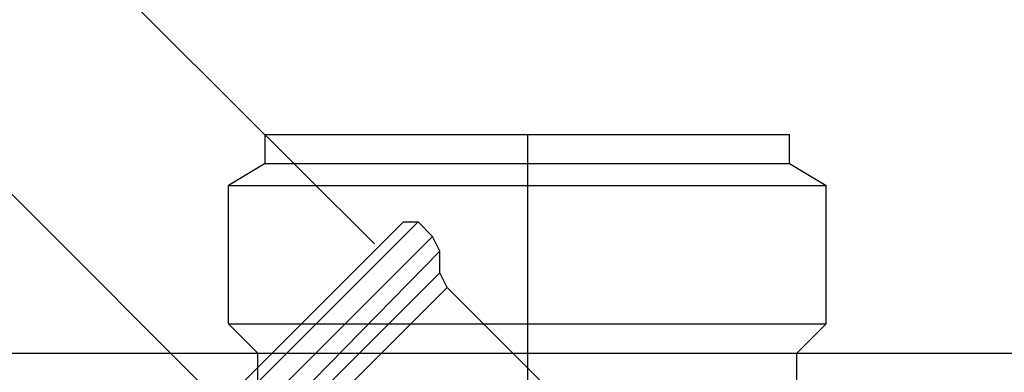
# Model space of a CAD drawing. Extents: x 31774 to 99899, y -21314 to 4594.
# Drawn here: x 39106 to 39130, y -636 to -628 of the extents above; entities that cross this region are included whole.
import ezdxf

# ---------------------------------------------------------------- set-up
doc = ezdxf.new("R2010")
doc.units = 0
doc.layers.get('0').update_dxf_attribs({"color": 2, "linetype": 'CONTINUOUS'})
doc.layers.add('1', color=7, linetype='CONTINUOUS')

msp = doc.modelspace()

# ---------------------------------------------------------------- linework, layer by layer
at = {"color": 1}
for points in [[(39003.776, -522.962), (39114.342, -632.97)], [(39118.074, -644.344), (38998.101, -524.371)]]:
    msp.add_lwpolyline(points, dxfattribs=at)
at = {"color": 2}
for points in [[(39111.676, -631.015), (39111.676, -630.304)], [(39111.676, -630.304), (39118.074, -630.304)], [(39118.074, -630.304), (39118.074, -644.344)], [(39118.074, -630.304), (39124.473, -630.304)], [(39124.473, -631.015), (39124.473, -630.304)], [(39111.676, -631.015), (39110.788, -631.548)], [(39111.676, -631.015), (39118.074, -631.015)], [(39118.074, -631.015), (39124.473, -631.015)], [(39124.473, -631.015), (39125.361, -631.548)], [(39110.788, -634.925), (39110.788, -631.548)], [(39110.788, -631.548), (39118.074, -631.548)], [(39118.074, -631.548), (39125.361, -631.548)], [(39125.361, -634.925), (39125.361, -631.548)], [(39115.053, -632.437), (39106.167, -641.323)], [(39115.409, -632.437), (39106.167, -641.678)], [(39115.053, -632.437), (39115.409, -632.437)], [(39115.409, -632.437), (39115.764, -632.792)], [(39115.764, -632.792), (39106.522, -642.034)], [(39115.942, -633.147), (39115.764, -632.792)], [(39115.942, -633.147), (39107.056, -642.211)], [(39115.942, -633.681), (39115.942, -633.147)], [(39115.942, -633.681), (39107.411, -642.211)], [(39116.119, -634.036), (39115.942, -633.681)], [(39116.119, -634.036), (39107.766, -642.389)], [(39116.119, -634.036), (39118.43, -636.346)], [(39111.499, -635.636), (39110.788, -634.925)], [(39110.788, -634.925), (39118.074, -634.925)], [(39118.074, -634.925), (39125.361, -634.925)], [(39124.65, -635.636), (39125.361, -634.925)], [(39111.499, -638.479), (39111.499, -635.636)], [(39111.499, -635.636), (39118.074, -635.636)], [(39118.074, -635.636), (39124.65, -635.636)], [(39124.65, -638.479), (39124.65, -635.636)]]:
    msp.add_lwpolyline(points, dxfattribs=at)
at = {"layer": '1', "lineweight": 25}
msp.add_line((38168.032, -635.636), (40208.032, -635.636), dxfattribs=at)
msp.add_line((38168.032, -635.636), (40208.032, -635.636), dxfattribs=at)
msp.add_line((38168.032, -635.636), (40208.032, -635.636), dxfattribs=at)
msp.add_line((38168.032, -635.636), (40208.032, -635.636), dxfattribs=at)
msp.add_line((38168.032, -635.636), (40208.032, -635.636), dxfattribs=at)

doc.saveas('drawing.dxf')
